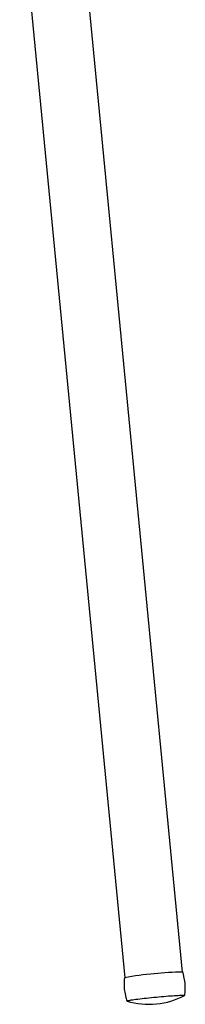
# Model space of a CAD drawing. Units: millimetres. Extents: x 130 to 4210, y 66 to 2600.
# Drawn here: x 2970 to 3027, y 1492 to 1832 of the extents above; entities that cross this region are included whole.
import ezdxf

# ---------------------------------------------------------------- set-up
doc = ezdxf.new("R2010")
doc.units = ezdxf.units.MM
doc.header["$LTSCALE"] = 13

msp = doc.modelspace()

# ---------------------------------------------------------------- linework, layer by layer
at = {"color": 7, "linetype": 'Continuous', "lineweight": 25}
for p, q in [((3026.17, 1503.39), (2990.04, 1878.62)), ((2970.13, 1876.71), (3006.26, 1501.47))]:
    msp.add_line(p, q, dxfattribs=at)
at = {"color": 7, "linetype": 'Continuous', "lineweight": 25, "flags": 128}
for points in [[(3007.08, 1493.43), (3007.05, 1493.45), (3007.04, 1493.48), (3007.11, 1493.51), (3007.26, 1493.56), (3007.47, 1493.61), (3007.76, 1493.66), (3008.11, 1493.73), (3008.53, 1493.79), (3009.02, 1493.87), (3009.56, 1493.94), (3010.16, 1494.02), (3010.8, 1494.1), (3011.5, 1494.19), (3012.23, 1494.27), (3013, 1494.36), (3013.8, 1494.45), (3014.62, 1494.54), (3015.46, 1494.62), (3016.31, 1494.71), (3017.17, 1494.79)], [(3017.17, 1494.79), (3018.02, 1494.87), (3018.87, 1494.95), (3019.7, 1495.02), (3020.52, 1495.09), (3021.3, 1495.16), (3022.06, 1495.21), (3022.78, 1495.27), (3023.45, 1495.31), (3024.08, 1495.35), (3024.65, 1495.38), (3025.17, 1495.41), (3025.63, 1495.43), (3026.02, 1495.44), (3026.35, 1495.44), (3026.6, 1495.44), (3026.79, 1495.42), (3026.9, 1495.4), (3026.94, 1495.38), (3026.91, 1495.34)]]:
    msp.add_lwpolyline(points, dxfattribs=at)
at = {"color": 7, "linetype": 'Continuous', "lineweight": 25}
for centre, radius, start, end in [((3021.2, 1426.58), 76.33, 93.6007, 101.3544), ((3025.54, 1433.11), 70.24, 89.3988, 97.4736), ((3014.69, 1518.29), 26, 275.4566, 298.0328), ((3014.69, 1518.29), 26, 252.9672, 275.4566)]:
    msp.add_arc(centre, radius, start, end, dxfattribs=at)
for points, knots in [([(3006.18, 1501.42), (3006.16, 1501.23), (3006.09, 1500.67), (3006.05, 1499.73), (3006.05, 1498.62), (3006.13, 1497.52), (3006.27, 1496.44), (3006.48, 1495.37), (3006.73, 1494.38), (3006.94, 1493.74), (3007.04, 1493.45)], [0, 0, 0, 0, 0.071574, 0.209853, 0.347032, 0.483159, 0.618274, 0.752406, 0.885574, 1, 1, 1, 1]), ([(3026.94, 1495.37), (3026.98, 1495.71), (3027.07, 1496.42), (3027.13, 1497.5), (3027.12, 1498.61), (3027.04, 1499.71), (3026.9, 1500.79), (3026.69, 1501.86), (3026.48, 1502.71), (3026.32, 1503.2), (3026.27, 1503.35)], [0, 0, 0, 0, 0.127003, 0.265461, 0.402817, 0.539121, 0.674411, 0.808716, 0.942056, 1, 1, 1, 1])]:
    msp.add_open_spline(points, degree=3, knots=knots, dxfattribs=at)

doc.saveas('drawing.dxf')
